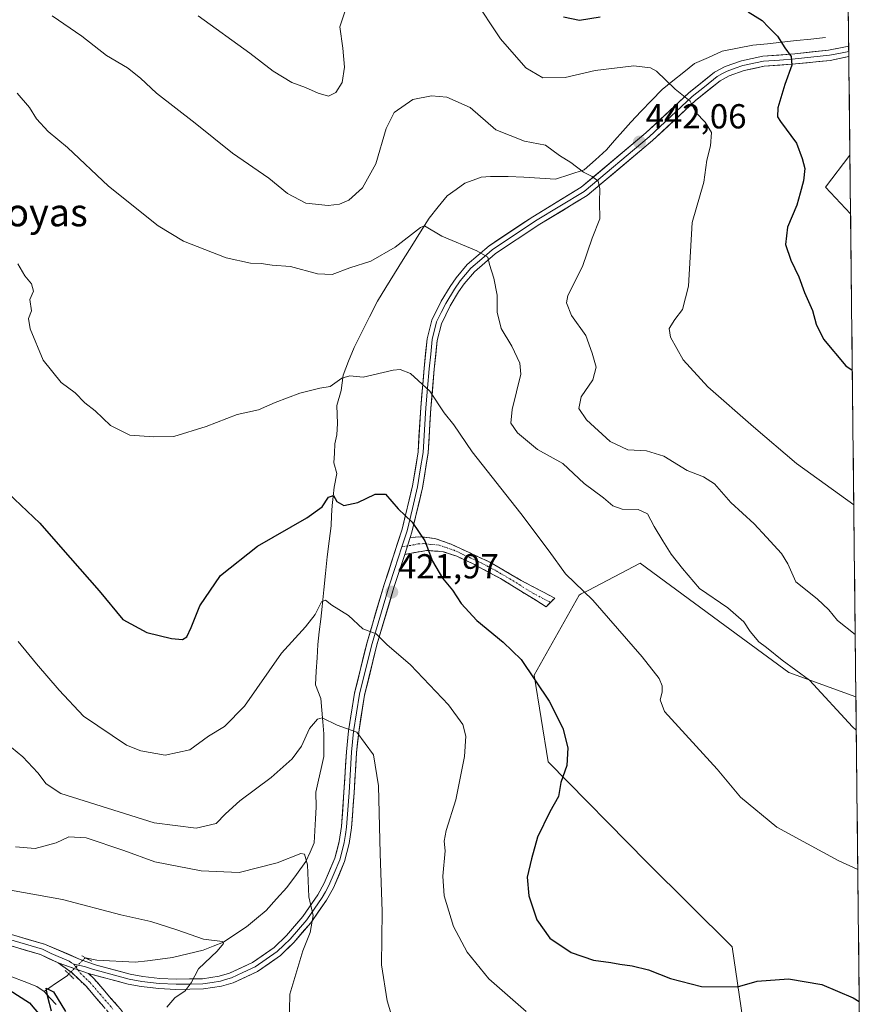
# Model space of a CAD drawing. Units: metres. Extents: x 573628 to 577081, y 4701062 to 4703412.
# Drawn here: x 576830 to 577075, y 4701888 to 4702172 of the extents above; entities that cross this region are included whole.
import ezdxf
from ezdxf.enums import TextEntityAlignment as Align

# ---------------------------------------------------------------- set-up
doc = ezdxf.new("R2010")
doc.units = ezdxf.units.M
doc.header["$MEASUREMENT"] = 0
for name, pattern in [('TRAZO_Y_PUNTO', [1, 0.5, -0.25, 0, -0.25]), ('TRAZOS2', [0.375, 0.25, -0.125]), ('TRAZOSX2', [1.5, 1, -0.5])]:
    doc.linetypes.add(name, pattern=pattern)
for name, color, linetype, lineweight in [('Camino', 19, 'TRAZOSX2', 0), ('Camino Cxs', 19, 'Continuous', 0), ('Camino eje', 19, 'TRAZO_Y_PUNTO', 0), ('Carátula', 7, 'Continuous', 5), ('Corriente natural lineal', 142, 'Continuous', 13), ('Corriente natural lineal oculto', 19, 'TRAZO_Y_PUNTO', 13), ('Cultivos herbáceos CxS', 92, 'Continuous', 0), ('Curva de nivel maestra', 36, 'Continuous', 30), ('Curva de nivel normal', 36, 'Continuous', 0), ('Layer 0', 7, 'Continuous', 0), ('Matorral CxS', 135, 'Continuous', 0), ('Municipio CxS', 142, 'Continuous', 0), ('Puente lineal', 2, 'TRAZOS2', 0), ('Punto de cota en terreno', 7, 'Continuous', 0), ('Rótulo de punto de cota en terreno', 19, 'Continuous', 0), ('Texto cartográfico', 19, 'Continuous', 0)]:
    doc.layers.add(name, color=color, linetype=linetype, lineweight=lineweight)
doc.styles.add('Arial', font='txt', dxfattribs={"height": 0.2})

# ---------------------------------------------------------------- blocks, each defined once
blk = doc.blocks.new('*U153')
at = {"layer": 'Matorral CxS', "color": 135, "linetype": 'Continuous', "lineweight": 0}
blk.add_polyline3d([(576825.08, 4702381.52, 436.94), (576851.77, 4702385.07, 439.5), (576946.47, 4702360.81, 443.19), (577048.82, 4702278.55, 448.08), (577068.35, 4702262.08, 448.89), (577069.78, 4702132.82, 452.87), (577062.7, 4702123.51, 451.78), (577069.97, 4702115.82, 453.38), (577071.51, 4701976.42, 435.79), (577052.14, 4701983.46, 434.64), (577033.65, 4701997.02, 434.04), (577009.21, 4702014.94, 433.44), (576994.15, 4702007.1, 430.18), (576992.21, 4702006.09, 429.77), (576991.58, 4702005.76, 429.64), (576978.61, 4701982.68, 425.18), (576982.65, 4701957.6, 424.73), (577011.23, 4701928.58, 427.89), (577035.76, 4701904.2, 426.14), (577041.46, 4701865.55, 419.48)], dxfattribs=at)
blk = doc.blocks.new('*U159')
at = {"layer": 'Cultivos herbáceos CxS', "color": 92, "linetype": 'Continuous', "lineweight": 0}
for points in [[(577069.97, 4702115.82, 453.38), (577062.7, 4702123.51, 451.78), (577069.78, 4702132.82, 452.87), (577069.97, 4702115.82, 453.38)], [(577022.21, 4701793.44, 409.46), (577004.61, 4701797.84, 406.9), (577005.49, 4701820.74, 410.3), (577017.91, 4701828.32, 412.16), (577037.3, 4701847.69, 416.4), (577041.46, 4701865.55, 419.48), (577035.76, 4701904.2, 426.14), (577011.23, 4701928.58, 427.89), (576982.65, 4701957.6, 424.73), (576978.61, 4701982.68, 425.18), (576991.58, 4702005.76, 429.64), (576992.21, 4702006.09, 429.77), (576994.15, 4702007.1, 430.18), (577009.21, 4702014.94, 433.44), (577033.65, 4701997.02, 434.04), (577052.14, 4701983.46, 434.64), (577071.51, 4701976.42, 435.79), (577072.87, 4701853.57, 422), (577060.82, 4701846.17, 419.57), (577055.81, 4701841.64, 418.16), (577054.23, 4701821.29, 416.17), (577022.21, 4701793.44, 409.46)]]:
    blk.add_polyline3d(points, close=True, dxfattribs=at)
blk = doc.blocks.new('*U168')
at = {"layer": 'Matorral CxS', "color": 135, "linetype": 'Continuous', "lineweight": 0}
for points in [[(577069.78, 4702132.82, 452.87), (577062.7, 4702123.51, 451.78), (577069.97, 4702115.82, 453.38)], [(577071.51, 4701976.42, 435.79), (577052.14, 4701983.46, 434.64), (577033.65, 4701997.02, 434.04), (577009.21, 4702014.94, 433.44), (576994.15, 4702007.1, 430.18), (576992.21, 4702006.09, 429.77), (576991.58, 4702005.76, 429.64), (576978.61, 4701982.68, 425.18), (576982.65, 4701957.6, 424.73), (577011.23, 4701928.58, 427.89), (577035.76, 4701904.2, 426.14), (577041.46, 4701865.55, 419.48), (577037.3, 4701847.69, 416.4), (577017.91, 4701828.32, 412.16), (577005.49, 4701820.74, 410.3), (577004.61, 4701797.84, 406.9), (577022.21, 4701793.44, 409.46), (577054.23, 4701821.29, 416.17), (577055.81, 4701841.64, 418.16), (577060.82, 4701846.17, 419.57), (577072.87, 4701853.57, 422)]]:
    blk.add_polyline3d(points, dxfattribs=at)
blk = doc.blocks.new('*U177')
at = {"layer": 'Cultivos herbáceos CxS', "color": 92, "linetype": 'Continuous', "lineweight": 0}
for points in [[(577069.78, 4702132.82, 452.87), (577062.7, 4702123.51, 451.78), (577069.97, 4702115.82, 453.38)], [(577071.51, 4701976.42, 435.79), (577052.14, 4701983.46, 434.64), (577033.65, 4701997.02, 434.04), (577009.21, 4702014.94, 433.44), (576994.15, 4702007.1, 430.18), (576992.21, 4702006.09, 429.77), (576991.58, 4702005.76, 429.64), (576978.61, 4701982.68, 425.18), (576982.65, 4701957.6, 424.73), (577011.23, 4701928.58, 427.89), (577035.76, 4701904.2, 426.14), (577041.46, 4701865.55, 419.48), (577037.3, 4701847.69, 416.4), (577017.91, 4701828.32, 412.16), (577005.49, 4701820.74, 410.3), (577004.61, 4701797.84, 406.9), (577022.21, 4701793.44, 409.46), (577054.23, 4701821.29, 416.17), (577055.81, 4701841.64, 418.16), (577060.82, 4701846.17, 419.57), (577072.87, 4701853.57, 422)]]:
    blk.add_polyline3d(points, dxfattribs=at)
blk = doc.blocks.new('*U185')
at = {"layer": 'Curva de nivel normal', "color": 36, "linetype": 'Continuous', "lineweight": 0}
blk.add_polyline3d([(576829.62, 4701992.4, 420), (576834.85, 4701985.97, 420), (576841.48, 4701978.36, 420), (576848.46, 4701970.84, 420), (576860.86, 4701962.44, 420), (576865.01, 4701960.79, 420), (576872.02, 4701959.58, 420), (576879.15, 4701961.12, 420), (576884.52, 4701965.02, 420), (576889.23, 4701967.82, 420), (576894.92, 4701973.74, 420), (576905.65, 4701988.98, 420), (576912.59, 4701996.64, 420), (576915.35, 4702000.15, 420), (576917.18, 4702003.8, 420), (576918.34, 4702004.28, 420), (576920.18, 4702002.88, 420), (576924.97, 4701999.86, 420), (576929.16, 4701996.02, 420), (576932.98, 4701994.55, 420), (576936.06, 4701991.47, 420), (576942.88, 4701985.67, 420), (576953.91, 4701974.04, 420), (576957.98, 4701968.44, 420), (576958.91, 4701965.04, 420), (576958.46, 4701959.14, 420), (576955.94, 4701946.62, 420), (576953.17, 4701937.85, 420), (576952.64, 4701934.76, 420), (576952.89, 4701931.92, 420), (576952.19, 4701924.59, 420), (576952.59, 4701918.96, 420), (576955.3, 4701910.11, 420), (576959.22, 4701902.7, 420), (576965.48, 4701894.96, 420), (576976.26, 4701885.58, 420)], dxfattribs=at)
blk = doc.blocks.new('*U187')
at = {"layer": 'Curva de nivel normal', "color": 36, "linetype": 'Continuous', "lineweight": 0}
blk.add_polyline3d([(576829.53, 4702101.41, 430), (576831.54, 4702097.93, 430), (576833.42, 4702095.66, 430), (576834.03, 4702093.51, 430), (576833.01, 4702091.14, 430), (576833.46, 4702087.8, 430), (576832.6, 4702085.64, 430), (576833.04, 4702082.66, 430), (576836.79, 4702073.57, 430), (576842.02, 4702067.14, 430), (576846.03, 4702064.15, 430), (576848.86, 4702061.31, 430), (576851.82, 4702058.94, 430), (576856.25, 4702054.7, 430), (576861.85, 4702051.97, 430), (576868.77, 4702051.46, 430), (576874.52, 4702051.57, 430), (576883.91, 4702054.44, 430), (576892.82, 4702057.88, 430), (576898.96, 4702059.3, 430), (576903.81, 4702061.34, 430), (576910.96, 4702064.06, 430), (576916.68, 4702065.48, 430), (576919.68, 4702066.03, 430), (576923.02, 4702068.4, 430), (576925.41, 4702069.1, 430), (576929.27, 4702068.72, 430), (576937.91, 4702070.7, 430), (576939.94, 4702070.87, 430), (576942.92, 4702069.71, 430), (576948.48, 4702064.68, 430), (576952.65, 4702058.42, 430), (576955.41, 4702054.95, 430), (576960.68, 4702047.14, 430), (576974.75, 4702029.32, 430), (576982.92, 4702018.46, 430), (576987.67, 4702011.9, 430), (576995.51, 4702004.31, 430), (577009.8, 4701987.99, 430), (577014.7, 4701981.7, 430), (577015.55, 4701979.54, 430), (577015.54, 4701977.72, 430), (577014.96, 4701975.51, 430), (577016.26, 4701972.2, 430), (577031.43, 4701955.48, 430), (577038.2, 4701947.44, 430), (577048.66, 4701938.8, 430), (577066.34, 4701929.18, 430), (577072.06, 4701926.57, 430)], dxfattribs=at)
blk = doc.blocks.new('*U188')
at = {"layer": 'Curva de nivel normal', "color": 36, "linetype": 'Continuous', "lineweight": 0}
blk.add_polyline3d([(576826, 4701963.12, 415), (576830.98, 4701959.1, 415), (576835.32, 4701954.44, 415), (576837.7, 4701951.27, 415), (576841.88, 4701948.47, 415), (576868.91, 4701940.03, 415), (576881.01, 4701938.47, 415), (576886.79, 4701939.78, 415), (576889.49, 4701942.59, 415), (576893.6, 4701946.34, 415), (576902.62, 4701953.08, 415), (576908.73, 4701958.54, 415), (576911.39, 4701962.12, 415), (576913.68, 4701967.21, 415), (576916.02, 4701969.91, 415), (576917.34, 4701970.34, 415), (576921.7, 4701968.21, 415), (576927.37, 4701966.17, 415), (576932.22, 4701959.69, 415), (576933.66, 4701950.68, 415), (576934.16, 4701931.16, 415), (576934.73, 4701914.42, 415), (576934.5, 4701898.98, 415), (576936.17, 4701888.64, 415), (576937.38, 4701884.52, 415)], dxfattribs=at)
blk = doc.blocks.new('*U189')
at = {"layer": 'Curva de nivel normal', "color": 36, "linetype": 'Continuous', "lineweight": 0}
blk.add_polyline3d([(576839.44, 4702172.97, 440), (576848.02, 4702167.13, 440), (576855.14, 4702161.59, 440), (576861.21, 4702157.99, 440), (576864.94, 4702155.05, 440), (576869.51, 4702150.67, 440), (576880.7, 4702142.01, 440), (576891.53, 4702133.36, 440), (576901.98, 4702126.1, 440), (576907.35, 4702121.68, 440), (576912.68, 4702118.96, 440), (576919.11, 4702118.25, 440), (576922.39, 4702118.68, 440), (576925.12, 4702119.82, 440), (576929.08, 4702123.39, 440), (576932.88, 4702130.3, 440), (576935.82, 4702140.48, 440), (576938.16, 4702145.09, 440), (576943.56, 4702148.88, 440), (576949, 4702149.93, 440), (576953.35, 4702149.54, 440), (576960.13, 4702146.52, 440), (576967.58, 4702140.12, 440), (576975.77, 4702136.83, 440), (576981.85, 4702135.64, 440), (576985.92, 4702132.71, 440), (576989.21, 4702130.66, 440), (576992.87, 4702127.88, 440), (576995.32, 4702126.66, 440), (576997.04, 4702125.32, 440), (576997.55, 4702123.1, 440), (576997.46, 4702119.19, 440), (576997.58, 4702114.42, 440), (576995.32, 4702108.85, 440), (576992.58, 4702100.67, 440), (576988.34, 4702092.24, 440), (576987.98, 4702090.14, 440), (576989.35, 4702086.53, 440), (576993.52, 4702080.67, 440), (576995.34, 4702075.63, 440), (576996.5, 4702071.61, 440), (576995.51, 4702067.88, 440), (576992.14, 4702062.99, 440), (576991.46, 4702059.66, 440), (576993.71, 4702056.39, 440), (577000.53, 4702050.13, 440), (577005.68, 4702047.72, 440), (577011.02, 4702047.4, 440), (577016.02, 4702045.91, 440), (577022.75, 4702041.72, 440), (577027.49, 4702039.87, 440), (577030.72, 4702037.86, 440), (577035.4, 4702032.54, 440), (577042.18, 4702026.32, 440), (577045.65, 4702022.46, 440), (577050.07, 4702017.8, 440), (577051.84, 4702014.75, 440), (577054.16, 4702009.62, 440), (577060.37, 4702004.69, 440), (577063.65, 4702001.56, 440), (577066.2, 4701998.42, 440), (577071.31, 4701994.35, 440)], dxfattribs=at)
blk = doc.blocks.new('*U190')
at = {"layer": 'Curva de nivel normal', "color": 36, "linetype": 'Continuous', "lineweight": 0}
for points in [[(576881.6, 4702173.05, 445), (576896.53, 4702162.23, 445), (576903.22, 4702157, 445), (576908.67, 4702153.79, 445), (576912.57, 4702152.36, 445), (576916.22, 4702150.68, 445), (576919.19, 4702149.83, 445), (576921.37, 4702150.88, 445), (576923.19, 4702153.76, 445), (576923.83, 4702158.23, 445), (576923.36, 4702163.66, 445), (576922.49, 4702169.79, 445), (576924.54, 4702175.91, 445)], [(576961.04, 4702178.16, 445), (576968.89, 4702166.34, 445), (576976.16, 4702157.95, 445), (576981.13, 4702155.14, 445), (576987.56, 4702155.23, 445), (576996.22, 4702157.23, 445), (577007.42, 4702158.54, 445), (577012.17, 4702158.02, 445), (577013.96, 4702157.02, 445), (577019.28, 4702151.84, 445), (577023.61, 4702148.35, 445), (577025.29, 4702145.09, 445), (577028, 4702142.31, 445), (577029.8, 4702139.29, 445), (577029.51, 4702135.47, 445), (577028.48, 4702131.34, 445), (577027.59, 4702124.94, 445), (577024.22, 4702113.34, 445), (577023.16, 4702094.99, 445), (577021.41, 4702088.18, 445), (577019.21, 4702085.29, 445), (577017.63, 4702082.74, 445), (577017.97, 4702080.24, 445), (577021.6, 4702073.72, 445), (577028.74, 4702065.86, 445), (577041.96, 4702054.36, 445), (577054.33, 4702043.78, 445), (577070.9, 4702031.87, 445)]]:
    blk.add_polyline3d(points, dxfattribs=at)
blk = doc.blocks.new('*U196')
at = {"layer": 'Curva de nivel normal', "color": 36, "linetype": 'Continuous', "lineweight": 0}
blk.add_polyline3d([(577071.62, 4701966.79, 435), (577070.5, 4701967.71, 435), (577058.15, 4701981.25, 435), (577050.19, 4701986.95, 435), (577045.7, 4701990.63, 435), (577043.44, 4701992.31, 435), (577040.96, 4701995.24, 435), (577039.1, 4701998.03, 435), (577034.57, 4702002.06, 435), (577026.39, 4702007.65, 435), (577021.44, 4702013.43, 435), (577018.14, 4702017.55, 435), (577015.8, 4702021.48, 435), (577013.25, 4702025.54, 435), (577011.3, 4702029.27, 435), (577008.68, 4702030.49, 435), (577004.02, 4702030.54, 435), (577001.35, 4702031.57, 435), (576998.6, 4702033.87, 435), (576993.02, 4702038, 435), (576986.92, 4702043.78, 435), (576979.55, 4702047.85, 435), (576973.83, 4702052.57, 435), (576971.86, 4702055.43, 435), (576972.27, 4702059.35, 435), (576974.79, 4702069.58, 435), (576974.45, 4702072.74, 435), (576972.19, 4702077.64, 435), (576969.04, 4702082.77, 435), (576967.96, 4702087.49, 435), (576967.92, 4702092.36, 435), (576966.97, 4702097.29, 435), (576965.68, 4702101.18, 435), (576965.21, 4702103.33, 435), (576962.07, 4702105.19, 435), (576951.94, 4702109.37, 435), (576946.97, 4702112.37, 435), (576945.82, 4702111.87, 435), (576938.46, 4702106.21, 435), (576931.46, 4702102.2, 435), (576925.42, 4702100.23, 435), (576920.28, 4702098.32, 435), (576916.08, 4702098.54, 435), (576908.24, 4702100.66, 435), (576902.97, 4702101.06, 435), (576899.73, 4702101.52, 435), (576896.65, 4702101.56, 435), (576889.66, 4702103.1, 435), (576877.36, 4702107.91, 435), (576870.03, 4702112.39, 435), (576855.68, 4702123.79, 435), (576843.89, 4702135.04, 435), (576838.28, 4702139.6, 435), (576834.94, 4702143.31, 435), (576832.88, 4702146.5, 435), (576829.31, 4702150.64, 435)], dxfattribs=at)
blk = doc.blocks.new('*U202')
at = {"layer": 'Curva de nivel maestra', "color": 36, "linetype": 'Continuous', "lineweight": 30}
blk.add_polyline3d([(576826.67, 4702035.18, 425), (576835.86, 4702026.58, 425), (576841.81, 4702019.69, 425), (576853.02, 4702006.96, 425), (576859.8, 4701998.73, 425), (576866.77, 4701994.98, 425), (576873.85, 4701993.2, 425), (576877.08, 4701992.98, 425), (576878.31, 4701993.75, 425), (576879.51, 4701996.4, 425), (576882.02, 4702002.69, 425), (576888.02, 4702011.46, 425), (576898.76, 4702019.94, 425), (576913, 4702028.06, 425), (576917.43, 4702031.25, 425), (576919.25, 4702034.05, 425), (576920.62, 4702034.49, 425), (576921.58, 4702032.83, 425), (576923.68, 4702031.59, 425), (576927.68, 4702032.48, 425), (576932.68, 4702034.93, 425), (576935.68, 4702034.87, 425), (576939.35, 4702030.68, 425), (576943.37, 4702026.84, 425), (576947.04, 4702021.46, 425), (576949.26, 4702015.6, 425), (576952.1, 4702010.63, 425), (576955.05, 4702007.18, 425), (576957.55, 4702003.34, 425), (576962.02, 4701998.48, 425), (576969.69, 4701992.16, 425), (576974.85, 4701987.17, 425), (576982.9, 4701975.13, 425), (576986.86, 4701967.33, 425), (576988.28, 4701961.64, 425), (576988.06, 4701956.6, 425), (576986.27, 4701951.68, 425), (576985.62, 4701947.59, 425), (576983.1, 4701943.24, 425), (576979.58, 4701935.92, 425), (576977.86, 4701929.62, 425), (576976.55, 4701924.36, 425), (576977.02, 4701918.96, 425), (576979.42, 4701912.01, 425), (576983.09, 4701906.67, 425), (576989.3, 4701902.54, 425), (576995.73, 4701900.37, 425), (577000.71, 4701899.74, 425), (577003.3, 4701899.17, 425), (577006.88, 4701898.73, 425), (577011.59, 4701897.56, 425), (577018.02, 4701895.04, 425), (577026.95, 4701892.73, 425), (577037.34, 4701892.63, 425), (577042.96, 4701894.34, 425), (577052.01, 4701894.94, 425), (577061.63, 4701893.34, 425), (577070.7, 4701889.48, 425), (577072.48, 4701888.39, 425)], dxfattribs=at)
blk = doc.blocks.new('5PATER')
at = {"layer": 'Carátula', "linetype": 'Continuous', "lineweight": 5}
h = blk.add_hatch(color=250, dxfattribs=at)
edge = h.paths.add_edge_path()
edge.add_ellipse((0, 0.01), major_axis=(-1.33, -1.34), ratio=0.999422, start_angle=0, end_angle=360)

msp = doc.modelspace()

# ---------------------------------------------------------------- linework, layer by layer
at = {"layer": 'Camino', "color": 19, "linetype": 'TRAZOSX2', "lineweight": 0}
for points in [[(576942.79, 4702022.37), (576945.95, 4702022.61), (576949.95, 4702022.11), (576954.65, 4702020.44), (576965.79, 4702015.3), (576974.87, 4702009.97), (576984.54, 4702004.89), (576983.29, 4702003.66)], [(576982.04, 4702002.42), (576968.9, 4702010.56), (576960.79, 4702014.88), (576956.27, 4702016.97), (576952.34, 4702018.3), (576947.5, 4702018.66), (576941.21, 4702017.52)], [(576983.29, 4702003.66), (576982.04, 4702002.42)], [(577074.52, 4701704.13), (577059.12, 4701713.87), (577043.93, 4701724.28), (577029.17, 4701735.78), (577008.85, 4701751.56), (577002.25, 4701757), (576998.67, 4701760.47), (576993.51, 4701766.92), (576990.33, 4701770.45), (576982.99, 4701775.83), (576966.82, 4701785.73), (576950.84, 4701796.26), (576934.34, 4701808.42), (576922.68, 4701817.85), (576905.14, 4701833.77), (576898.01, 4701841.72), (576889.24, 4701849.95), (576882.4, 4701857.22), (576873.02, 4701865.31), (576870.16, 4701868.43), (576856.71, 4701884.12), (576849.21, 4701892.82), (576845.17, 4701896.67), (576841.11, 4701899.55)], [(576849.94, 4701896.51), (576851.51, 4701895.01), (576859.12, 4701886.2), (576872.54, 4701870.54), (576875.23, 4701867.59), (576884.61, 4701859.52), (576891.48, 4701852.2), (576900.29, 4701843.94), (576907.4, 4701836.02), (576924.75, 4701820.27), (576936.28, 4701810.94), (576952.66, 4701798.87), (576968.53, 4701788.42), (576984.76, 4701778.47), (576992.47, 4701772.82), (576995.93, 4701768.98), (577001.03, 4701762.61), (577004.37, 4701759.36), (577010.83, 4701754.04), (577031.12, 4701738.29), (577045.81, 4701726.84), (577060.87, 4701716.53), (577074.47, 4701707.92)]]:
    msp.add_lwpolyline(points, dxfattribs=at)
at = {"layer": 'Camino Cxs', "color": 19, "linetype": 'Continuous', "lineweight": 0}
for points in [[(576942.79, 4702022.37), (576941.21, 4702017.52)], [(576841.11, 4701899.55), (576849.94, 4701896.51)]]:
    msp.add_lwpolyline(points, dxfattribs=at)
msp.add_polyline3d([(576941.21, 4702017.52, 423.6), (576942, 4702019.95, 423.94), (576942.79, 4702022.37, 424.27), (576945.95, 4702022.61, 424.73), (576949.95, 4702022.11, 425.48), (576954.65, 4702020.44, 426.12), (576958.36, 4702018.73, 426.51), (576962.08, 4702017.01, 426.94), (576965.79, 4702015.3, 427.32), (576968.82, 4702013.52, 427.59), (576971.84, 4702011.75, 427.86), (576974.87, 4702009.97, 428), (576978.09, 4702008.28, 428.1), (576981.32, 4702006.58, 428.38), (576984.54, 4702004.89, 428.61), (576982.04, 4702002.42, 428.18), (576978.76, 4702004.46, 427.99), (576975.47, 4702006.49, 427.77), (576972.19, 4702008.53, 427.76), (576968.9, 4702010.56, 427.49), (576964.85, 4702012.72, 427.11), (576960.79, 4702014.88, 426.72), (576956.27, 4702016.97, 426.18), (576952.34, 4702018.3, 425.69), (576947.5, 4702018.66, 424.76), (576944.36, 4702018.09, 424.15), (576941.21, 4702017.52, 423.6)], close=True, dxfattribs=at)
msp.add_polyline3d([(576854.21, 4701887.02, 402.04), (576851.71, 4701889.92, 401.77), (576849.21, 4701892.82, 401.39), (576847.19, 4701894.75, 401.26), (576845.17, 4701896.67, 401.2), (576841.11, 4701899.55, 401.19), (576845.53, 4701898.03, 401.28), (576849.94, 4701896.51, 401.47), (576849.94, 4701896.51, 401.47), (576851.51, 4701895.01, 401.57), (576854.05, 4701892.07, 401.78), (576856.58, 4701889.14, 402.13), (576859.12, 4701886.2, 402.79)], dxfattribs=at)
at = {"layer": 'Camino eje', "color": 19, "linetype": 'TRAZO_Y_PUNTO', "lineweight": 0}
for points in [[(576942, 4702019.95), (576940.38, 4702019.71)], [(576983.29, 4702003.66), (576978.46, 4702006.2), (576971.89, 4702010.27), (576967.35, 4702012.93), (576963.29, 4702015.09), (576957.72, 4702017.66), (576955.46, 4702018.71), (576953.5, 4702019.37), (576951.15, 4702020.21), (576948.73, 4702020.39), (576946.73, 4702020.64), (576945.15, 4702020.52), (576942, 4702019.95)], [(576845.66, 4701899.21), (576846.84, 4701897.58)], [(576846.84, 4701897.58), (576847.56, 4701896.59), (576850.36, 4701893.92), (576853.21, 4701890.61), (576856.96, 4701886.26)]]:
    msp.add_lwpolyline(points, dxfattribs=at)
at = {"layer": 'Corriente natural lineal', "color": 142, "linetype": 'Continuous', "lineweight": 13}
for points in [[(577062.69, 4702166.74, 451.77), (577058.5, 4702166.3, 451.11), (577054.32, 4702165.85, 450.54), (577050.13, 4702165.41, 449.99), (577045.95, 4702164.96, 449.3), (577041.76, 4702164.52, 448.75), (577037.32, 4702163.67, 448.15), (577032.88, 4702162.81, 447.55), (577028.9, 4702161.02, 446.87), (577024.92, 4702159.22, 446.3), (577021.79, 4702156.72, 445.78), (577018.67, 4702154.21, 445.21), (577015.54, 4702151.71, 444.55), (577012.52, 4702148.58, 443.83), (577009.5, 4702145.45, 443.27), (577006.48, 4702142.32, 442.7), (577004.16, 4702139.67, 442.13), (577001.84, 4702137.02, 441.61), (576999.52, 4702134.37, 441.08), (576996.3, 4702131.45, 440.51), (576993.07, 4702128.53, 440), (576988.94, 4702127.19, 439.46), (576984.8, 4702125.85, 438.97), (576980.23, 4702126.12, 438.66), (576975.65, 4702126.4, 438.39), (576971.08, 4702126.67, 438.06), (576968.52, 4702126.66, 437.85), (576965.96, 4702126.64, 437.68), (576963.33, 4702126.4, 437.58), (576960.96, 4702125.56, 437.37), (576958.59, 4702124.72, 437.17), (576956.04, 4702122.86, 436.77), (576953.49, 4702121, 436.51), (576950.87, 4702117.82, 435.79), (576948.25, 4702114.64, 435.32), (576945.76, 4702110.63, 434.8), (576943.27, 4702106.63, 434.42), (576940.79, 4702102.62, 433.99), (576938.3, 4702098.61, 433.54), (576935.81, 4702094.61, 433.04), (576933.32, 4702090.6, 432.54), (576931.08, 4702086.14, 431.96), (576928.85, 4702081.68, 431.44), (576926.61, 4702077.22, 430.72), (576925.02, 4702073.26, 430.46), (576923.42, 4702069.3, 430.07), (576922.84, 4702064.85, 429.45), (576921.66, 4702060.47, 428.93), (576921.72, 4702057.91, 428.63), (576921.77, 4702055.35, 428.09), (576921.63, 4702052.04, 427.49), (576921.05, 4702049.47, 427.22), (576920.92, 4702046.72, 426.8), (576920.78, 4702043.97, 426.33), (576921.62, 4702040.88, 425.62), (576920.89, 4702036.89, 425.15), (576920.57, 4702034.25, 425.01), (576920.24, 4702031.61, 424.73), (576920.11, 4702028.71, 424.33), (576919.97, 4702025.81, 423.83), (576919.4, 4702021.33, 423), (576918.82, 4702016.84, 422.06), (576918.34, 4702012.04, 421.09), (576917.87, 4702007.24, 420.27), (576917.39, 4702002.44, 419.83), (576916.96, 4701998.8, 419.51), (576916.53, 4701995.15, 418.57), (576916.1, 4701991.51, 418.02), (576915.9, 4701987.64, 417.67), (576915.69, 4701983.77, 417.35), (576915.49, 4701979.9, 416.82), (576917.02, 4701975.92, 415.73), (576917.31, 4701972.53, 414.99), (576917.61, 4701969.14, 414.53), (576917.9, 4701965.75, 414.13), (576917.89, 4701962.48, 413.68), (576917.87, 4701959.2, 413.12), (576917.08, 4701955.75, 412.59), (576916.3, 4701952.31, 412.14), (576915.51, 4701948.86, 411.95), (576915.61, 4701944.57, 411.44), (576915.43, 4701941.13, 410.99), (576915.25, 4701937.69, 410.59), (576915.07, 4701934.25, 410.46), (576913.88, 4701931.53, 410.15), (576912.69, 4701928.81, 409.66), (576909.96, 4701925.1, 409.26), (576907.23, 4701921.39, 408.49), (576904.24, 4701918.03, 407.88), (576901.24, 4701914.66, 407.23), (576898.39, 4701912.35, 406.81), (576895.54, 4701910.03, 406.23), (576892.2, 4701907.79, 405.46), (576888.86, 4701905.54, 405.17), (576885.93, 4701904.4, 404.57), (576883, 4701903.25, 404.03), (576878.56, 4701902.17, 403.86), (576874.12, 4701901.09, 403.5), (576870.56, 4701900.64, 403.14), (576866.99, 4701900.2, 402.86), (576863.43, 4701899.75, 402.55), (576859.71, 4701899.95, 402.22), (576856, 4701900.16, 401.9), (576852.28, 4701900.36, 401.77), (576849.01, 4701901.08, 401.7), (576849, 4701901.07, 401.7)], [(576827.81, 4701895.53, 400.05), (576831.38, 4701894.17, 399.89), (576834.96, 4701892.81, 399.82), (576837.07, 4701891.31, 400.06)], [(576844.24, 4701896.39, 401.14), (576843.72, 4701895.87, 401.07), (576840.4, 4701893.59, 400.52), (576837.07, 4701891.31, 400.06)], [(576837.07, 4701891.31, 400.06), (576838.82, 4701889.44, 400.12), (576840.56, 4701887.56, 399.79)]]:
    msp.add_polyline3d(points, dxfattribs=at)
at = {"layer": 'Corriente natural lineal oculto', "color": 19, "linetype": 'TRAZO_Y_PUNTO', "lineweight": 13}
msp.add_polyline3d([(576849, 4701901.07, 401.7), (576846.62, 4701898.73, 401.36), (576844.24, 4701896.39, 401.14)], dxfattribs=at)
at = {"layer": 'Cultivos herbáceos CxS', "color": 92, "linetype": 'Continuous', "lineweight": 0}
for points in [[(577069.78, 4702132.82, 452.87), (577069.97, 4702115.82, 453.38)], [(577071.51, 4701976.42, 435.79), (577072.87, 4701853.57, 422)]]:
    msp.add_polyline3d(points, dxfattribs=at)
at = {"layer": 'Curva de nivel maestra', "color": 36, "linetype": 'Continuous', "lineweight": 30}
for points in [[(577040.4, 4702174.21, 450), (577044.45, 4702171.65, 450), (577046.29, 4702169.77, 450), (577048.91, 4702167.11, 450), (577051, 4702163.74, 450), (577052.8, 4702161.31, 450), (577052.97, 4702158.76, 450), (577050.97, 4702153.14, 450), (577048.97, 4702146.47, 450), (577048.91, 4702143.88, 450), (577049.7, 4702142.49, 450), (577054.38, 4702136.22, 450), (577055.98, 4702131.78, 450), (577056.78, 4702128.95, 450), (577056.41, 4702125.42, 450), (577055.38, 4702121.78, 450), (577054.49, 4702118.36, 450), (577051.77, 4702112.03, 450), (577051.2, 4702107.03, 450), (577052.7, 4702102.49, 450), (577055.06, 4702097.66, 450), (577056.67, 4702093.14, 450), (577058.97, 4702087.89, 450), (577060.04, 4702084, 450), (577062.14, 4702079.63, 450), (577068.62, 4702071.92, 450), (577070.47, 4702070.67, 450)], [(576987.12, 4702172.76, 450), (576991.68, 4702171.75, 450), (576997.68, 4702172.76, 450)], [(576827.04, 4701891.84, 400), (576832.89, 4701888.02, 400), (576835.96, 4701884.38, 400)], [(576839.25, 4701885.66, 400), (576838.14, 4701889.72, 400), (576837.64, 4701892.25, 400), (576839.81, 4701891.24, 400), (576843.24, 4701885.55, 400)]]:
    msp.add_polyline3d(points, dxfattribs=at)
at = {"layer": 'Curva de nivel normal', "color": 36, "linetype": 'Continuous', "lineweight": 0}
for points in [[(576828.81, 4701933.13, 410), (576834.5, 4701932.62, 410), (576840.62, 4701934.2, 410), (576844.25, 4701936, 410), (576849.2, 4701935.7, 410), (576860.14, 4701932, 410), (576869.11, 4701928.8, 410), (576882.48, 4701926.17, 410), (576893.39, 4701925.66, 410), (576904.4, 4701928.42, 410), (576911.25, 4701931.17, 410), (576912.32, 4701930.97, 410), (576913.19, 4701927.91, 410), (576913.56, 4701918.67, 410), (576914.8, 4701913.25, 410), (576913.94, 4701908.34, 410), (576911.82, 4701903.05, 410), (576908.09, 4701890.54, 410), (576907.9, 4701881.31, 410)], [(576819.82, 4701921.95, 405), (576842.42, 4701917.9, 405), (576859.26, 4701913.43, 405), (576867.89, 4701911.5, 405), (576875.41, 4701909.15, 405), (576883.15, 4701906.47, 405), (576888.62, 4701905.73, 405), (576888.88, 4701905.16, 405), (576887.02, 4701902.95, 405), (576881.7, 4701897.82, 405), (576879.59, 4701893.82, 405), (576877.83, 4701891.49, 405), (576874.85, 4701889.49, 405), (576872.5, 4701886.82, 405)]]:
    msp.add_polyline3d(points, dxfattribs=at)
at = {"layer": 'Layer 0', "linetype": 'Continuous', "lineweight": 0}
for points in [[(576810.76, 4701912.7), (576837.19, 4701904.99), (576847.54, 4701900.6), (576852.23, 4701898.94), (576861.98, 4701896.34), (576865.57, 4701895.66), (576870.48, 4701895.12), (576875.22, 4701894.88), (576882.83, 4701895), (576887.69, 4701895.77), (576890.65, 4701896.63), (576897.26, 4701899.68), (576903.49, 4701904.01), (576907.06, 4701907.48), (576911.77, 4701912.95), (576916.12, 4701919.22), (576918, 4701922.55), (576921.05, 4701929.8), (576922.32, 4701934.65), (576922.96, 4701938.92), (576923.68, 4701948.88), (576924.4, 4701960.51), (576925.01, 4701966.58), (576926.75, 4701977.47), (576930.36, 4701992.2), (576935.29, 4702008.83), (576940.48, 4702024.76), (576943.5, 4702037.35), (576945.07, 4702047.14), (576945.85, 4702059.97), (576946.84, 4702071.27), (576947.7, 4702079.79), (576949.03, 4702085.15), (576951.78, 4702090.66), (576954.32, 4702094.89), (576956.04, 4702097.39), (576959.24, 4702101.19), (576965.58, 4702106.65), (576978.19, 4702115.02), (576992.2, 4702123.51), (577010.87, 4702139.21), (577023.3, 4702150.8), (577030.65, 4702156.71), (577033.74, 4702158.4), (577038.44, 4702160.06), (577044.63, 4702161.34), (577053.84, 4702162.06), (577063.64, 4702163.07), (577069.44, 4702164.25)], [(577069.45, 4702162.75), (577066.56, 4702162.17), (577063.87, 4702161.62), (577053.97, 4702160.6), (577049.45, 4702160.25), (577044.84, 4702159.89), (577038.84, 4702158.65), (577036.69, 4702157.89), (577034.34, 4702157.06), (577033.01, 4702156.33), (577031.47, 4702155.49), (577027.79, 4702152.53), (577024.26, 4702149.69), (577011.85, 4702138.11), (576993.06, 4702122.32), (576978.98, 4702113.78), (576966.47, 4702105.48), (576963.46, 4702102.88), (576960.29, 4702100.15), (576957.21, 4702096.5), (576955.56, 4702094.1), (576953.07, 4702089.96), (576951.79, 4702087.4), (576950.42, 4702084.64), (576949.15, 4702079.54), (576948.72, 4702075.28), (576948.31, 4702071.14), (576947.81, 4702065.51), (576947.32, 4702059.86), (576946.93, 4702053.45), (576946.54, 4702046.98), (576945.73, 4702041.96), (576944.94, 4702037.07), (576943.43, 4702030.77), (576941.9, 4702024.36), (576940.38, 4702019.71)], [(577069.44, 4702164.25), (577069.45, 4702162.75)], [(577069.45, 4702162.75), (577069.47, 4702161.26)], [(577069.47, 4702161.26), (577064.09, 4702160.16), (577054.1, 4702159.13), (577045.05, 4702158.43), (577039.23, 4702157.23), (577034.94, 4702155.71), (577032.28, 4702154.26), (577025.22, 4702148.57), (577012.82, 4702137.01), (576993.92, 4702121.12), (576979.76, 4702112.54), (576967.36, 4702104.31), (576961.33, 4702099.11), (576958.38, 4702095.61), (576956.79, 4702093.3), (576954.36, 4702089.25), (576951.8, 4702084.13), (576950.6, 4702079.29), (576949.77, 4702071), (576948.78, 4702059.75), (576948, 4702046.81), (576946.38, 4702036.78), (576943.31, 4702023.96), (576942.79, 4702022.37)], [(576845.66, 4701899.21), (576848.74, 4701898.56), (576851.09, 4701897.73), (576861.65, 4701894.91), (576865.35, 4701894.21), (576870.36, 4701893.66), (576875.2, 4701893.41), (576879, 4701893.47), (576882.96, 4701893.53), (576885.58, 4701893.95), (576888.01, 4701894.34), (576889.49, 4701894.77), (576891.17, 4701895.25), (576894.47, 4701896.77), (576898, 4701898.4), (576904.43, 4701902.87), (576906.35, 4701904.74), (576908.13, 4701906.47), (576912.94, 4701912.05), (576917.37, 4701918.44), (576918.31, 4701920.1), (576919.33, 4701921.9), (576920.85, 4701925.53), (576922.45, 4701929.33), (576923.13, 4701931.93), (576923.77, 4701934.36), (576924.1, 4701936.63), (576924.42, 4701938.76), (576925.15, 4701948.78), (576925.87, 4701960.39), (576926.17, 4701963.36), (576926.47, 4701966.39), (576927.32, 4701971.73), (576928.19, 4701977.18), (576930, 4701984.54), (576931.78, 4701991.82), (576936.7, 4702008.4), (576938.25, 4702013.18), (576940.38, 4702019.71)], [(576941.21, 4702017.52), (576938.1, 4702007.96), (576933.2, 4701991.43), (576929.63, 4701976.88), (576927.93, 4701966.2), (576927.33, 4701960.27), (576926.61, 4701948.68), (576925.88, 4701938.6), (576925.21, 4701934.06), (576923.84, 4701928.85), (576920.65, 4701921.25), (576918.61, 4701917.65), (576914.1, 4701911.15), (576909.2, 4701905.46), (576905.37, 4701901.73), (576898.73, 4701897.12), (576891.68, 4701893.86), (576888.33, 4701892.9), (576883.08, 4701892.06), (576875.17, 4701891.94), (576870.24, 4701892.19), (576865.13, 4701892.75), (576861.32, 4701893.47), (576849.94, 4701896.51)], [(576693.79, 4701962.85), (576694.32, 4701962.64), (576703.6, 4701958.96), (576710.68, 4701955.55), (576717.68, 4701952.18), (576728.62, 4701946.49), (576742.68, 4701941.69), (576763.86, 4701935.12), (576768.88, 4701933.03), (576774.61, 4701929.51), (576782.37, 4701924.16), (576789.28, 4701920.42), (576793.97, 4701918.18), (576798.73, 4701915.91), (576804.42, 4701913.58), (576810.24, 4701911.2), (576823.4, 4701907.36), (576836.62, 4701903.5), (576839.15, 4701902.27), (576844.33, 4701900.08), (576845, 4701899.63), (576845.66, 4701899.21)], [(576841.11, 4701899.55), (576836.04, 4701902.01), (576809.71, 4701909.7), (576798.08, 4701914.45), (576788.56, 4701919), (576781.53, 4701922.8), (576773.74, 4701928.18), (576768.15, 4701931.61), (576763.32, 4701933.62), (576742.18, 4701940.18), (576727.99, 4701945.02), (576716.96, 4701950.76), (576702.96, 4701957.5), (576698.02, 4701959.46)], [(576841.11, 4701899.55), (576849.94, 4701896.51)]]:
    msp.add_lwpolyline(points, dxfattribs=at)
msp.add_polyline3d([(576828.38, 4701907.56, 401.8), (576832.79, 4701906.28, 401.83), (576837.19, 4701904.99, 401.73), (576840.64, 4701903.53, 401.39), (576844.09, 4701902.06, 401.49), (576847.54, 4701900.6, 401.58), (576852.23, 4701898.94, 401.61), (576855.48, 4701898.07, 401.7), (576858.73, 4701897.21, 402), (576861.98, 4701896.34, 402.35), (576865.57, 4701895.66, 402.73), (576870.48, 4701895.12, 403.34), (576875.22, 4701894.88, 404.05), (576879.03, 4701894.94, 404.65), (576882.83, 4701895, 405.27), (576887.69, 4701895.77, 406.03), (576890.65, 4701896.63, 406.46), (576893.96, 4701898.16, 406.85), (576897.26, 4701899.68, 407.16), (576900.38, 4701901.85, 407.61), (576903.49, 4701904.01, 408.08), (576907.06, 4701907.48, 408.67), (576909.42, 4701910.22, 408.99), (576911.77, 4701912.95, 409.45), (576913.95, 4701916.09, 409.88), (576916.12, 4701919.22, 410.33), (576918, 4701922.55, 410.68), (576919.53, 4701926.18, 411.02), (576921.05, 4701929.8, 411.45), (576921.69, 4701932.23, 411.66), (576922.32, 4701934.65, 411.83), (576922.96, 4701938.92, 412.01), (576923.32, 4701943.9, 412.16), (576923.68, 4701948.88, 412.53), (576923.92, 4701952.76, 412.75), (576924.16, 4701956.63, 413.05), (576924.4, 4701960.51, 413.53), (576924.71, 4701963.55, 414.01), (576925.01, 4701966.58, 414.61), (576925.59, 4701970.21, 415.32), (576926.17, 4701973.84, 416), (576926.75, 4701977.47, 416.9), (576927.65, 4701981.15, 417.62), (576928.56, 4701984.84, 418.16), (576929.46, 4701988.52, 418.7), (576930.36, 4701992.2, 419.21), (576931.59, 4701996.36, 419.92), (576932.83, 4702000.52, 420.71), (576934.06, 4702004.67, 421.35), (576935.29, 4702008.83, 421.92), (576936.59, 4702012.81, 422.67), (576937.89, 4702016.8, 423.2), (576939.18, 4702020.78, 423.67), (576940.48, 4702024.76, 424.2), (576941.49, 4702028.96, 424.84), (576942.49, 4702033.15, 425.53), (576943.5, 4702037.35, 426.16), (576944.29, 4702042.25, 426.86), (576945.07, 4702047.14, 427.64), (576945.33, 4702051.42, 428.25), (576945.59, 4702055.69, 428.79), (576945.85, 4702059.97, 429.26), (576946.18, 4702063.74, 429.62), (576946.51, 4702067.5, 429.98), (576946.84, 4702071.27, 430.34), (576947.27, 4702075.53, 430.81), (576947.7, 4702079.79, 431.29), (576948.37, 4702082.47, 431.56), (576949.03, 4702085.15, 431.83), (576950.41, 4702087.91, 432.14), (576951.78, 4702090.66, 432.55), (576954.32, 4702094.89, 433.11), (576956.04, 4702097.39, 433.49), (576959.24, 4702101.19, 434.22), (576962.41, 4702103.92, 434.72), (576965.58, 4702106.65, 435.33), (576968.73, 4702108.74, 435.83), (576971.89, 4702110.84, 436.38), (576975.04, 4702112.93, 436.77), (576978.19, 4702115.02, 437.21), (576981.69, 4702117.14, 437.75), (576985.2, 4702119.27, 438.23), (576988.7, 4702121.39, 438.77), (576992.2, 4702123.51, 439.22), (576995.93, 4702126.65, 439.97), (576999.67, 4702129.79, 440.54), (577003.4, 4702132.93, 441.18), (577007.14, 4702136.07, 441.86), (577010.87, 4702139.21, 442.41), (577013.98, 4702142.11, 443.08), (577017.09, 4702145.01, 443.72), (577020.19, 4702147.9, 444.41), (577023.3, 4702150.8, 445.13), (577026.98, 4702153.76, 445.76), (577030.65, 4702156.71, 446.57), (577033.74, 4702158.4, 447.02), (577038.44, 4702160.06, 447.72), (577041.54, 4702160.7, 448.19), (577044.63, 4702161.34, 448.72), (577049.24, 4702161.7, 449.51), (577053.84, 4702162.06, 450.27), (577058.74, 4702162.57, 450.89), (577063.64, 4702163.07, 451.56), (577066.54, 4702163.66, 452.01), (577069.44, 4702164.25, 452.45), (577069.47, 4702161.26, 452.45), (577068.49, 4702161.06, 452.31), (577064.09, 4702160.16, 451.65), (577060.76, 4702159.82, 451.12), (577057.43, 4702159.47, 450.71), (577054.1, 4702159.13, 450.14), (577049.58, 4702158.78, 449.26), (577045.05, 4702158.43, 448.41), (577042.14, 4702157.83, 447.95), (577039.23, 4702157.23, 447.56), (577034.94, 4702155.71, 446.97), (577032.28, 4702154.26, 446.51), (577028.75, 4702151.42, 445.77), (577025.22, 4702148.57, 445), (577022.12, 4702145.68, 444.43), (577019.02, 4702142.79, 443.72), (577015.92, 4702139.9, 443.03), (577012.82, 4702137.01, 442.4), (577009.04, 4702133.83, 441.77), (577005.26, 4702130.65, 441.16), (577001.48, 4702127.48, 440.5), (576997.7, 4702124.3, 439.96), (576993.92, 4702121.12, 439.33), (576990.38, 4702118.98, 438.69), (576986.84, 4702116.83, 438.21), (576983.3, 4702114.69, 437.7), (576979.76, 4702112.54, 437.16), (576975.63, 4702109.8, 436.65), (576971.49, 4702107.05, 436.02), (576967.36, 4702104.31, 435.29), (576964.35, 4702101.71, 434.72), (576961.33, 4702099.11, 434.12), (576958.38, 4702095.61, 433.47), (576956.79, 4702093.3, 432.98), (576954.36, 4702089.25, 432.6), (576953.08, 4702086.69, 432.23), (576951.8, 4702084.13, 431.79), (576950.6, 4702079.29, 431.32), (576950.19, 4702075.15, 431.01), (576949.77, 4702071, 430.64), (576949.44, 4702067.25, 430.27), (576949.11, 4702063.5, 429.89), (576948.78, 4702059.75, 429.53), (576948.52, 4702055.44, 429.08), (576948.26, 4702051.12, 428.57), (576948, 4702046.81, 427.98), (576947.46, 4702043.47, 427.43), (576946.92, 4702040.12, 426.9), (576946.38, 4702036.78, 426.36), (576945.36, 4702032.51, 425.73), (576944.33, 4702028.23, 425.13), (576943.31, 4702023.96, 424.49), (576942.79, 4702022.37, 424.27), (576942, 4702019.95, 423.94), (576941.21, 4702017.52, 423.6), (576940.17, 4702014.33, 423.19), (576939.14, 4702011.15, 422.73), (576938.1, 4702007.96, 422.18), (576936.88, 4702003.83, 421.45), (576935.65, 4701999.7, 420.82), (576934.43, 4701995.56, 420.18), (576933.2, 4701991.43, 419.4), (576932.01, 4701986.58, 418.49), (576930.82, 4701981.73, 417.76), (576929.63, 4701976.88, 417.1), (576929.06, 4701973.32, 416.38), (576928.5, 4701969.76, 415.64), (576927.93, 4701966.2, 414.86), (576927.63, 4701963.24, 414.23), (576927.33, 4701960.27, 413.76), (576927.09, 4701956.41, 413.31), (576926.85, 4701952.54, 412.96), (576926.61, 4701948.68, 412.68), (576926.37, 4701945.32, 412.53), (576926.12, 4701941.96, 412.4), (576925.88, 4701938.6, 412.3), (576925.21, 4701934.06, 412.23), (576924.53, 4701931.46, 412.18), (576923.84, 4701928.85, 412.07), (576922.25, 4701925.05, 411.49), (576920.65, 4701921.25, 411.13), (576918.61, 4701917.65, 410.78), (576916.36, 4701914.4, 410.1), (576914.1, 4701911.15, 409.84), (576911.65, 4701908.31, 409.22), (576909.2, 4701905.46, 409.07), (576907.29, 4701903.6, 408.65), (576905.37, 4701901.73, 408.46), (576902.05, 4701899.43, 407.92), (576898.73, 4701897.12, 407.59), (576895.21, 4701895.49, 407.18), (576891.68, 4701893.86, 406.75), (576888.33, 4701892.9, 406.31), (576885.71, 4701892.48, 405.97), (576883.08, 4701892.06, 405.66), (576879.13, 4701892, 405.08), (576875.17, 4701891.94, 404.48), (576870.24, 4701892.19, 403.67), (576867.69, 4701892.47, 403.23), (576865.13, 4701892.75, 402.85), (576861.32, 4701893.47, 402.28), (576857.53, 4701894.48, 401.9), (576853.73, 4701895.5, 401.66), (576849.94, 4701896.51, 401.47), (576845.53, 4701898.03, 401.28), (576841.11, 4701899.55, 401.19), (576838.58, 4701900.78, 401.16), (576836.04, 4701902.01, 401.24), (576831.65, 4701903.29, 401.51), (576827.26, 4701904.57, 401.56)], dxfattribs=at)
at = {"layer": 'Matorral CxS', "color": 135, "linetype": 'Continuous', "lineweight": 0}
for points in [[(577068.35, 4702262.08, 448.89), (577069.78, 4702132.82, 452.87)], [(577069.97, 4702115.82, 453.38), (577071.51, 4701976.42, 435.79)]]:
    msp.add_polyline3d(points, dxfattribs=at)
at = {"layer": 'Municipio CxS', "color": 142, "linetype": 'Continuous', "lineweight": 0}
msp.add_polyline3d([(577069.34, 4702172.84, 453.37), (577069.4, 4702167.84, 452.81), (577069.45, 4702162.85, 452.39), (577069.51, 4702157.85, 452.57), (577069.56, 4702152.86, 452.89), (577069.62, 4702147.86, 452.9), (577069.67, 4702142.86, 453.06), (577069.73, 4702137.87, 452.91), (577069.78, 4702132.87, 452.58), (577069.84, 4702127.87, 452.38), (577069.89, 4702122.88, 452.4), (577069.95, 4702117.88, 452.53), (577070, 4702112.89, 453.23), (577070.06, 4702107.89, 454.02), (577070.11, 4702102.89, 454.46), (577070.17, 4702097.9, 454.21), (577070.22, 4702092.9, 453.69), (577070.28, 4702087.91, 452.53), (577070.33, 4702082.91, 451.26), (577070.39, 4702077.91, 450.67), (577070.44, 4702072.92, 450.16), (577070.5, 4702067.92, 449.71), (577070.55, 4702062.93, 449.26), (577070.61, 4702057.93, 448.76), (577070.66, 4702052.93, 448.14), (577070.72, 4702047.94, 447.09), (577070.77, 4702042.94, 446.65), (577070.83, 4702037.95, 445.99), (577070.88, 4702032.95, 445.09), (577070.94, 4702027.95, 444.22), (577071, 4702022.96, 443.31), (577071.05, 4702017.96, 442.76), (577071.11, 4702012.96, 442.24), (577071.16, 4702007.97, 441.69), (577071.22, 4702002.97, 441.1), (577071.27, 4701997.98, 440.37), (577071.33, 4701992.98, 439.47), (577071.38, 4701987.98, 438.22), (577071.44, 4701982.99, 436.98), (577071.49, 4701977.99, 435.76), (577071.55, 4701973, 435.39), (577071.6, 4701968, 435.06), (577071.66, 4701963, 434.53), (577071.71, 4701958.01, 434), (577071.77, 4701953.01, 433.42), (577071.82, 4701948.02, 432.8), (577071.88, 4701943.02, 432.21), (577071.93, 4701938.02, 431.62), (577071.99, 4701933.03, 430.9), (577072.04, 4701928.03, 430.09), (577072.1, 4701923.04, 429.39), (577072.15, 4701918.04, 428.73), (577072.21, 4701913.04, 428.05), (577072.26, 4701908.05, 427.37), (577072.32, 4701903.05, 426.69), (577072.37, 4701898.05, 426.05), (577072.43, 4701893.06, 425.43), (577072.48, 4701888.06, 424.79), (577072.54, 4701883.07, 424.05)], dxfattribs=at)
at = {"layer": 'Puente lineal', "color": 2, "linetype": 'TRAZOS2', "lineweight": 0}
for points in [[(576848.01, 4701901.62, 401.7), (576849, 4701901.07, 401.7), (576850.89, 4701900.05, 401.68)], [(576843.21, 4701897.36, 401.14), (576844.24, 4701896.39, 401.14), (576845.71, 4701894.97, 401.16)]]:
    msp.add_polyline3d(points, dxfattribs=at)

# ---------------------------------------------------------------- block references
at = {"layer": 'Cultivos herbáceos CxS', "color": 92, "linetype": 'Continuous', "lineweight": 0}
for name in ['*U159', '*U177']:
    msp.add_blockref(name, (0, 0), dxfattribs=at)
at = {"layer": 'Curva de nivel maestra', "color": 36, "linetype": 'Continuous', "lineweight": 30}
msp.add_blockref('*U202', (0, 0), dxfattribs=at)
at = {"layer": 'Curva de nivel normal', "color": 36, "linetype": 'Continuous', "lineweight": 0}
for name in ['*U185', '*U196', '*U187', '*U189', '*U190', '*U188']:
    msp.add_blockref(name, (0, 0), dxfattribs=at)
at = {"layer": 'Matorral CxS', "color": 135, "linetype": 'Continuous', "lineweight": 0}
for name in ['*U153', '*U168']:
    msp.add_blockref(name, (0, 0), dxfattribs=at)
at = {"layer": 'Punto de cota en terreno', "linetype": 'Continuous', "lineweight": 0}
for p in [(577009.01, 4702136.56, 442.06), (576937.49, 4702006.64, 421.97)]:
    msp.add_blockref('5PATER', p, dxfattribs=at)

# ---------------------------------------------------------------- texts
at = {"layer": 'Rótulo de punto de cota en terreno', "color": 19, "linetype": 'Continuous', "lineweight": 0, "style": 'Arial'}
for s, p in [('442,06', (577010.77, 4702138.32)), ('421,97', (576939.25, 4702008.4))]:
    msp.add_text(s, height=7, dxfattribs=at).set_placement(p, align=Align.BOTTOM_LEFT)
at = {"layer": 'Texto cartográfico', "color": 19, "linetype": 'Continuous', "lineweight": 0, "style": 'Arial'}
msp.add_text('Las Hoyas', height=8, dxfattribs=at).set_placement((576824.14, 4702116.24), align=Align.MIDDLE_CENTER)

doc.saveas('drawing.dxf')
